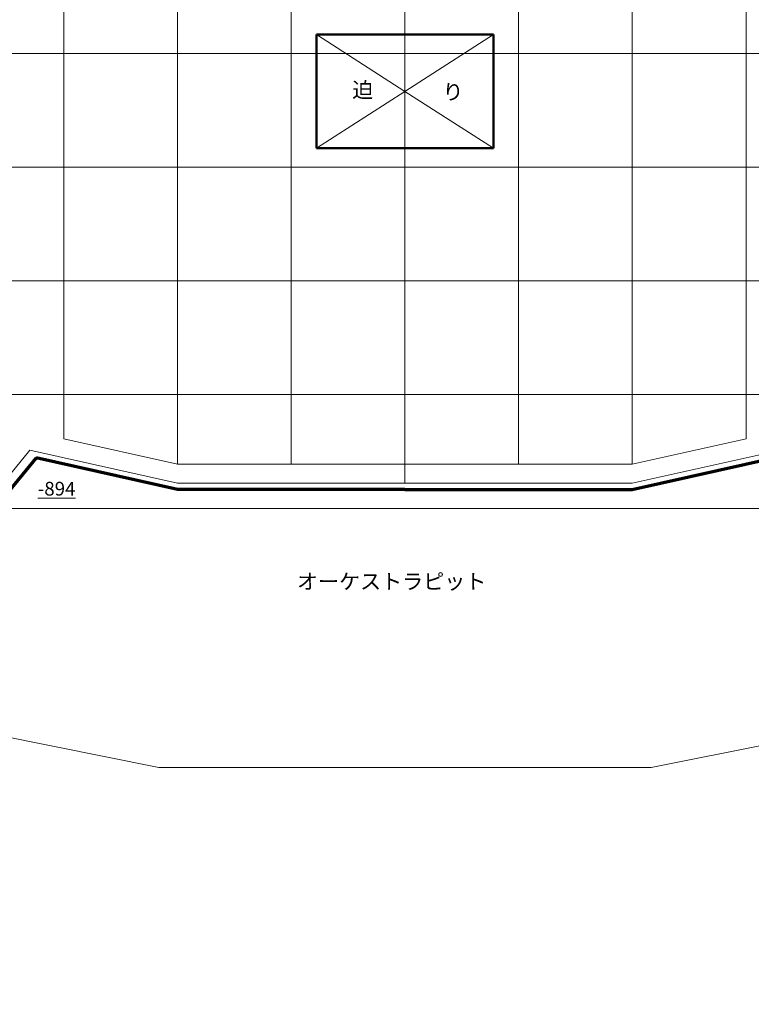
# Model space of a CAD drawing. Units: millimetres. Extents: x -19429 to 20905, y -10603 to 17536.
# Drawn here: x -6101 to 5484, y -10603 to 4982 of the extents above; entities that cross this region are included whole.
import ezdxf

# ---------------------------------------------------------------- set-up
doc = ezdxf.new("R2010")
doc.units = ezdxf.units.MM
doc.header["$LTSCALE"] = 508
doc.layers.add('一般', color=7, linetype='Continuous', lineweight=5)
doc.styles.add('HGP明朝B (bold)', font='txt', dxfattribs={"bigfont": 'HGP明朝B'})
doc.styles.add('細明朝体', font='txt', dxfattribs={"bigfont": '細明朝体'})

msp = doc.modelspace()

# ---------------------------------------------------------------- linework, layer by layer
at = {"layer": '一般', "color": 7, "linetype": 'Continuous', "lineweight": 5}
for p, q in [((-5400, 13447), (-5400, -953)), ((-3600, 13447), (-3600, -953)), ((-1800, 13447), (-1800, -953)), ((0, 13447), (0, -953)), ((0, 13447), (0, -953)), ((1800, 13447), (1800, -953)), ((3600, 13447), (3600, -953)), ((5400, 13447), (5400, -953)), ((0, 3847), (-1400, 4747)), ((0, 3847), (1400, 4747)), ((0, 4447), (-14400, 4447)), ((0, 4447), (14400, 4447)), ((0, 3847), (-1400, 2947)), ((0, 3847), (1400, 2947)), ((0, 2647), (-14400, 2647)), ((0, 2647), (14400, 2647)), ((0, 847), (-14400, 847)), ((0, 847), (14400, 847)), ((0, -953), (-14400, -953)), ((-5400, -953), (-5400, -1653)), ((-3600, -953), (-3600, -2053)), ((-1800, -953), (-1800, -2053)), ((0, -953), (0, -2353)), ((0, -953), (14400, -953)), ((0, -953), (0, -2353)), ((1800, -953), (1800, -2053)), ((3600, -953), (3600, -2053)), ((5400, -953), (5400, -1653)), ((-5400, -1653), (-3600, -2053)), ((5400, -1653), (3600, -2053)), ((-13050, -10503), (-5940, -1833)), ((-3600, -2353), (-5940, -1833)), ((3600, -2353), (5940, -1833)), ((-3600, -2053), (0, -2053)), ((3600, -2053), (0, -2053)), ((0, -2353), (-3600, -2353)), ((0, -2353), (3600, -2353)), ((0, -2753), (-9000, -2753)), ((0, -2753), (9000, -2753)), ((-3900, -6853), (-9000, -5833)), ((3900, -6853), (9000, -5833)), ((0, -6853), (-3900, -6853)), ((0, -6853), (3900, -6853))]:
    msp.add_line(p, q, dxfattribs=at)
at = {"layer": '一般', "color": 7, "linetype": 'Continuous', "lineweight": 50}
for p, q in [((0, 4747), (-1400, 4747)), ((-1400, 2947), (-1400, 4747)), ((0, 4747), (1400, 4747)), ((1400, 2947), (1400, 4747)), ((0, 2947), (-1400, 2947)), ((0, 2947), (1400, 2947))]:
    msp.add_line(p, q, dxfattribs=at)
at = {"layer": '一般', "color": 7, "linetype": 'Continuous', "lineweight": 70}
for p, q in [((-5840, -1953), (-12950, -10603)), ((-3600, -2453), (-5840, -1953)), ((3600, -2453), (5840, -1953)), ((0, -2453), (-3600, -2453)), ((0, -2453), (3600, -2453))]:
    msp.add_line(p, q, dxfattribs=at)

# ---------------------------------------------------------------- texts
at = {"layer": '一般', "color": 5, "insert": (-5814, -2333), "char_height": 217.2, "attachment_point": 1, "line_spacing_factor": 0.782827, "style": 'HGP明朝B (bold)'}
msp.add_mtext('{\\L-894}', dxfattribs=at)

# ---------------------------------------------------------------- wipeouts: each hides what was drawn before it
at = {"color": 7, "linetype": 'Continuous', "lineweight": 5}
msp.add_wipeout([(-1711, -4077), (1147, -4077), (1147, -3759), (-1711, -3759)], dxfattribs=at).dxf.layer = '一般'

# ---------------------------------------------------------------- next in the draw order: texts
at = {"layer": '一般', "color": 7, "insert": (-1711, -3788), "char_height": 244.3, "attachment_point": 1, "line_spacing_factor": 0.782827, "style": '細明朝体'}
msp.add_mtext('オーケストラピット', dxfattribs=at)

# ---------------------------------------------------------------- next in the draw order: wipeouts: each hides what was drawn before it
at = {"color": 7, "linetype": 'Continuous', "lineweight": 5}
for points in [[(-836, 3703), (-519, 3703), (-519, 4021), (-836, 4021)], [(594, 3673), (911, 3673), (911, 3991), (594, 3991)]]:
    msp.add_wipeout(points, dxfattribs=at).dxf.layer = '一般'

# ---------------------------------------------------------------- next in the draw order: texts
at = {"layer": '一般', "color": 7, "char_height": 244, "attachment_point": 1, "line_spacing_factor": 0.782827, "style": '細明朝体'}
for s, insert in [('迫', (-836, 3992)), ('り', (594, 3962))]:
    msp.add_mtext(s, dxfattribs=dict(at, insert=insert))

doc.saveas('drawing.dxf')
